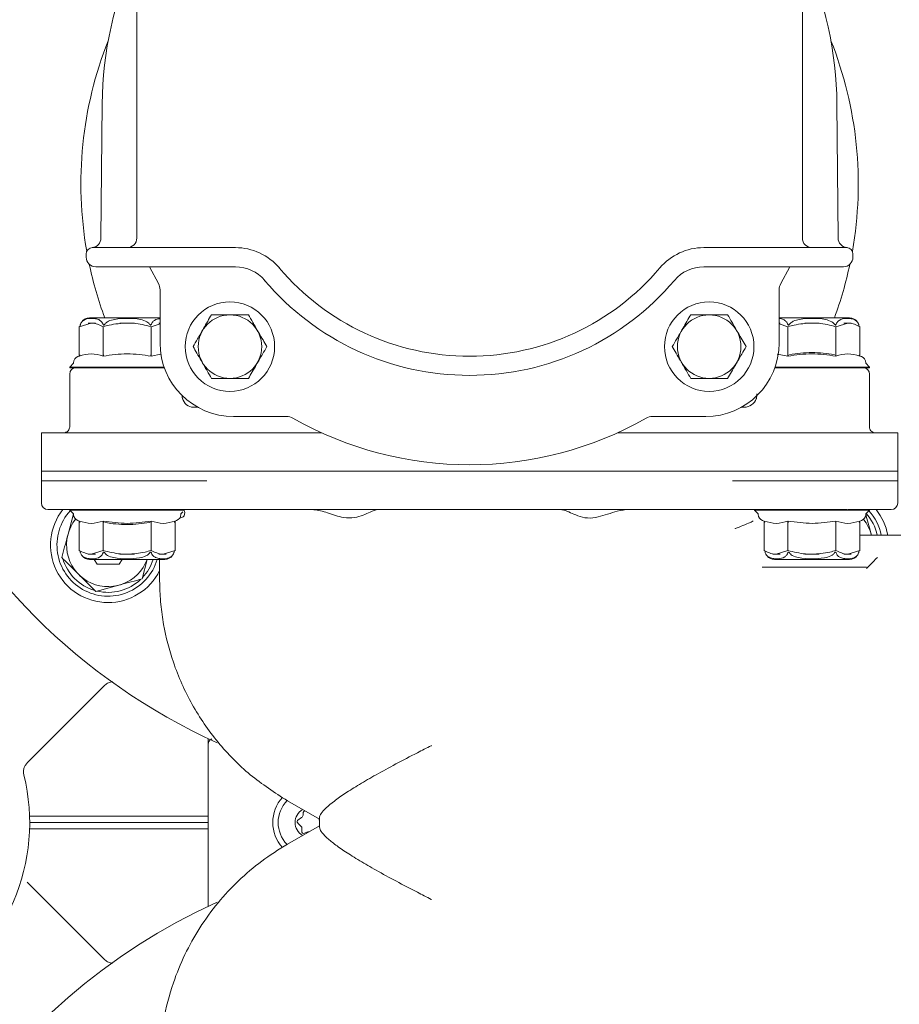
# Model space of a CAD drawing. Units: millimetres. Extents: x 1754 to 4621, y 409 to 3776.
# Drawn here: x 3194 to 3332, y 990 to 1144 of the extents above; entities that cross this region are included whole.
import ezdxf

# ---------------------------------------------------------------- set-up
doc = ezdxf.new("R2010")
doc.units = ezdxf.units.MM
doc.header["$LTSCALE"] = 20
doc.linetypes.add('SLD-Durchgehend', pattern=[0])
doc.layers.add('MAßLINIE_MAßZEICHNUNGEN', color=7, linetype='SLD-Durchgehend')
doc.styles.add('SLDTEXTSTYLE0', font='Opinion Pro')
doc.dimstyles.new('SLDDIMSTYLE0', dxfattribs={"dimtxt": 102.732747, "dimasz": 70, "dimexe": 0, "dimexo": 0.0625, "dimgap": 25.683187, "dimtad": 0, "dimdec": 0, "dimrnd": 1e-09, "dimzin": 12, "dimdsep": 46, "dimtxsty": 'SLDTEXTSTYLE0', "dimsah": 1, "dimcen": 0.09, "dimadec": 0, "dimazin": 3, "dimtfac": 1, "dimtdec": 0, "dimtofl": 0, "dimtmove": 0, "dimatfit": 3, "dimfxl": 1, "dimfrac": 2, "dimtolj": 1, "dimtzin": 12, "dimarcsym": 0})

# ---------------------------------------------------------------- blocks, each defined once
blk = doc.blocks.new('_D')
at = {"layer": 'MAßLINIE_MAßZEICHNUNGEN', "color": 7}
for p, q in [((2408.65, 1114.92), (2408.65, 1827.13)), ((3859.65, 1069.68), (3859.65, 1827.13)), ((2408.65, 1807.13), (2987.7, 1807.13)), ((3859.65, 1807.13), (3301.28, 1807.13))]:
    blk.add_line(p, q, dxfattribs=at)
for points in [[(2408.65, 1807.13), (2478.65, 1777.13), (2478.65, 1837.13)], [(3859.65, 1807.13), (3789.65, 1837.13), (3789.65, 1777.13)]]:
    blk.add_solid(points, dxfattribs=at)
at = {"layer": 'MAßLINIE_MAßZEICHNUNGEN', "color": 7, "insert": (2987.7, 1864.67), "char_height": 105.833, "attachment_point": 1, "style": 'SLDTEXTSTYLE0'}
blk.add_mtext('1451', dxfattribs=at)
blk = doc.blocks.new('_D_1')
at = {"layer": 'MAßLINIE_MAßZEICHNUNGEN', "color": 7}
for p, q in [((3016.23, 1632.37), (4079.65, 1632.37)), ((4059.65, 1632.37), (4059.65, 1252.17)), ((4059.65, 408.52), (4059.65, 788.71)), ((3209.08, 408.52), (4079.65, 408.52))]:
    blk.add_line(p, q, dxfattribs=at)
for points in [[(4059.65, 1632.37), (4029.65, 1562.37), (4089.65, 1562.37)], [(4059.65, 408.52), (4089.65, 478.52), (4029.65, 478.52)]]:
    blk.add_solid(points, dxfattribs=at)
at = {"layer": 'MAßLINIE_MAßZEICHNUNGEN', "color": 7, "char_height": 105.833, "attachment_point": 1, "rotation": 90, "style": 'SLDTEXTSTYLE0'}
for s, insert in [('1224', (4008.77, 938.59)), ('%%c', (4008.77, 788.71))]:
    blk.add_mtext(s, dxfattribs=dict(at, insert=insert))

msp = doc.modelspace()

# ---------------------------------------------------------------- linework, layer by layer
at = {"color": 7, "linetype": 'SLD-Durchgehend', "lineweight": 18}
for p, q in [((3212.58, 1109.68), (3212.58, 1167.66)), ((3316.73, 1109.68), (3316.73, 1167.66)), ((3206.97, 1109.66), (3207.15, 1130.68)), ((3322.33, 1109.66), (3322.15, 1130.68)), ((3204.65, 1106.68), (3204.65, 1107.18)), ((3205.65, 1108.18), (3205.8, 1108.18)), ((3205.8, 1108.18), (3216.52, 1108.18)), ((3216.52, 1108.18), (3227.48, 1108.18)), ((3227.48, 1108.18), (3228.01, 1108.18)), ((3301.83, 1108.18), (3301.3, 1108.18)), ((3312.79, 1108.18), (3301.83, 1108.18)), ((3323.5, 1108.18), (3312.79, 1108.18)), ((3323.65, 1108.18), (3323.5, 1108.18)), ((3324.65, 1106.68), (3324.65, 1107.18)), ((3206.3, 1105.18), (3206.15, 1105.18)), ((3217.02, 1105.18), (3206.3, 1105.18)), ((3215.95, 1102.55), (3214.54, 1105.18)), ((3227.48, 1105.18), (3217.02, 1105.18)), ((3228.01, 1105.18), (3227.48, 1105.18)), ((3301.3, 1105.18), (3301.83, 1105.18)), ((3301.83, 1105.18), (3312.29, 1105.18)), ((3312.29, 1105.18), (3323.01, 1105.18)), ((3314.76, 1105.18), (3313.36, 1102.55)), ((3323.01, 1105.18), (3323.15, 1105.18)), ((3216.21, 1093.24), (3216.21, 1101.56)), ((3313.1, 1101.56), (3313.1, 1093.24)), ((3203.56, 1095.8), (3205.44, 1096.38)), ((3203.72, 1096.05), (3203.72, 1095.9)), ((3205.44, 1096.38), (3204.96, 1096.38)), ((3211.07, 1097.18), (3205.18, 1097.18)), ((3206.09, 1096.38), (3205.44, 1096.38)), ((3211.07, 1096.38), (3209.93, 1096.38)), ((3216.21, 1097.18), (3211.07, 1097.18)), ((3212.2, 1096.38), (3211.07, 1096.38)), ((3214.82, 1095.8), (3216.21, 1096.23)), ((3216.21, 1096.38), (3216.04, 1096.38)), ((3318.24, 1097.18), (3313.1, 1097.18)), ((3313.26, 1096.38), (3313.1, 1096.38)), ((3313.1, 1096.26), (3314.48, 1095.8)), ((3318.24, 1096.38), (3317.1, 1096.38)), ((3324.13, 1097.18), (3318.24, 1097.18)), ((3319.37, 1096.38), (3318.24, 1096.38)), ((3321.99, 1095.8), (3323.87, 1096.38)), ((3323.87, 1096.38), (3323.21, 1096.38)), ((3324.35, 1096.38), (3323.87, 1096.38)), ((3325.54, 1096.18), (3325.5, 1096.28)), ((3325.58, 1095.9), (3325.58, 1096.05)), ((3203.72, 1095.9), (3203.56, 1095.8)), ((3203.56, 1095.8), (3203.56, 1091.2)), ((3207.31, 1095.8), (3207.31, 1091.2)), ((3214.82, 1095.8), (3214.82, 1091.2)), ((3314.48, 1095.8), (3314.48, 1091.2)), ((3321.99, 1095.8), (3321.99, 1091.2)), ((3325.74, 1095.8), (3325.58, 1095.9)), ((3325.74, 1095.8), (3325.74, 1091.2)), ((3216.36, 1091.49), (3214.82, 1091.19)), ((3314.48, 1091.19), (3312.79, 1091.52)), ((3202.67, 1090.08), (3202.07, 1089.48)), ((3202.67, 1090.17), (3202.67, 1090.08)), ((3203.56, 1091.19), (3203.34, 1091.12)), ((3325.97, 1091.12), (3325.75, 1091.19)), ((3326.64, 1090.08), (3326.64, 1090.17)), ((3327.24, 1089.48), (3326.64, 1090.08)), ((3202.07, 1089.48), (3202.07, 1089.38)), ((3202.07, 1089.48), (3216.84, 1089.48)), ((3202.07, 1089.38), (3215.19, 1089.38)), ((3202.07, 1088.38), (3202.07, 1080.07)), ((3215.19, 1089.38), (3216.87, 1089.38)), ((3312.43, 1089.38), (3314.11, 1089.38)), ((3312.47, 1089.48), (3327.24, 1089.48)), ((3314.11, 1089.38), (3327.24, 1089.38)), ((3327.24, 1089.38), (3327.24, 1089.48)), ((3327.24, 1080.07), (3327.24, 1088.38)), ((3222.12, 1083.18), (3221.46, 1083.19)), ((3307.19, 1083.18), (3307.65, 1083.19)), ((3236.03, 1081.74), (3227.71, 1081.74)), ((3301.6, 1081.74), (3293.27, 1081.74)), ((3197.65, 1079.18), (3197.65, 1071.68)), ((3201.11, 1079.18), (3197.65, 1079.18)), ((3202.75, 1079.18), (3201.11, 1079.18)), ((3204.7, 1079.18), (3202.75, 1079.18)), ((3223.53, 1079.18), (3204.7, 1079.18)), ((3223.53, 1079.18), (3229.67, 1079.18)), ((3229.67, 1079.18), (3241.52, 1079.18)), ((3287.78, 1079.18), (3299.64, 1079.18)), ((3299.64, 1079.18), (3305.78, 1079.18)), ((3324.61, 1079.18), (3305.78, 1079.18)), ((3326.55, 1079.18), (3324.61, 1079.18)), ((3328.19, 1079.18), (3326.55, 1079.18)), ((3331.65, 1079.18), (3328.19, 1079.18)), ((3331.65, 1071.68), (3331.65, 1079.18)), ((3197.65, 1073.18), (3197.65, 1068.18)), ((3197.65, 1073.18), (3264.65, 1073.18)), ((3264.65, 1073.18), (3331.65, 1073.18)), ((3331.65, 1068.18), (3331.65, 1073.18)), ((3223.53, 1071.68), (3197.65, 1071.68)), ((3331.65, 1071.68), (3305.78, 1071.68)), ((3202.07, 1067.18), (3198.65, 1067.18)), ((3202.07, 1067.18), (3202.07, 1067.08)), ((3205.49, 1067.18), (3202.07, 1067.18)), ((3202.07, 1067.08), (3202.67, 1066.48)), ((3219.9, 1067.08), (3202.07, 1067.08)), ((3323.81, 1067.18), (3205.49, 1067.18)), ((3219.47, 1066.48), (3219.79, 1066.81)), ((3309.24, 1067.18), (3309.24, 1067.08)), ((3309.24, 1067.08), (3309.84, 1066.48)), ((3327.24, 1067.08), (3309.24, 1067.08)), ((3327.24, 1067.18), (3323.91, 1067.18)), ((3326.64, 1066.48), (3327.24, 1067.08)), ((3327.24, 1067.08), (3327.24, 1067.18)), ((3330.65, 1067.18), (3327.24, 1067.18)), ((3202.67, 1066.51), (3201.81, 1063.3)), ((3202.67, 1066.48), (3202.67, 1066.39)), ((3203.34, 1065.45), (3203.56, 1065.37)), ((3203.56, 1060.76), (3203.56, 1065.37)), ((3207.31, 1060.76), (3207.31, 1065.36)), ((3214.82, 1060.76), (3214.82, 1065.36)), ((3218.57, 1060.76), (3218.57, 1065.37)), ((3218.58, 1065.37), (3218.8, 1065.45)), ((3219.47, 1066.39), (3219.47, 1066.48)), ((3308.7, 1065.18), (3308.62, 1065.15)), ((3309.84, 1066.48), (3309.84, 1066.39)), ((3310.51, 1065.45), (3310.73, 1065.37)), ((3310.73, 1060.76), (3310.73, 1065.37)), ((3314.48, 1060.76), (3314.48, 1065.36)), ((3321.99, 1060.76), (3321.99, 1065.36)), ((3325.74, 1060.76), (3325.74, 1065.37)), ((3325.75, 1065.37), (3325.97, 1065.45)), ((3326.64, 1066.39), (3326.64, 1066.48)), ((3332.15, 1063.18), (3325.74, 1063.18)), ((3203.56, 1060.76), (3203.72, 1060.67)), ((3203.72, 1060.67), (3203.72, 1060.51)), ((3207.31, 1060.76), (3205.44, 1060.18)), ((3218.57, 1060.76), (3216.7, 1060.18)), ((3218.41, 1060.67), (3218.57, 1060.76)), ((3218.41, 1060.51), (3218.41, 1060.67)), ((3310.73, 1060.76), (3310.89, 1060.67)), ((3310.89, 1060.67), (3310.89, 1060.51)), ((3314.48, 1060.76), (3312.61, 1060.18)), ((3325.74, 1060.76), (3323.87, 1060.18)), ((3325.58, 1060.67), (3325.74, 1060.76)), ((3325.58, 1060.51), (3325.58, 1060.67)), ((3203.76, 1060.39), (3203.8, 1060.28)), ((3204.96, 1060.18), (3205.44, 1060.18)), ((3205.18, 1059.38), (3211.07, 1059.38)), ((3205.44, 1060.18), (3206.09, 1060.18)), ((3205.91, 1059.38), (3206.35, 1058.61)), ((3209.82, 1058.61), (3210.26, 1059.38)), ((3209.93, 1060.18), (3211.07, 1060.18)), ((3211.07, 1060.18), (3212.2, 1060.18)), ((3211.07, 1059.38), (3216.96, 1059.38)), ((3213.39, 1056.31), (3214.21, 1059.38)), ((3216.04, 1060.18), (3216.7, 1060.18)), ((3216.15, 1059.38), (3216.15, 1056.21)), ((3216.7, 1060.18), (3217.18, 1060.18)), ((3310.93, 1060.39), (3310.97, 1060.29)), ((3312.13, 1060.18), (3312.61, 1060.18)), ((3312.35, 1059.38), (3318.24, 1059.38)), ((3312.61, 1060.18), (3313.26, 1060.18)), ((3317.1, 1060.18), (3318.24, 1060.18)), ((3318.24, 1060.18), (3319.37, 1060.18)), ((3318.24, 1059.38), (3324.13, 1059.38)), ((3323.21, 1060.18), (3323.87, 1060.18)), ((3323.87, 1060.18), (3324.35, 1060.18)), ((3206.35, 1058.61), (3209.82, 1058.61)), ((3317.18, 1058.18), (3326.77, 1058.18)), ((3206.14, 1054.36), (3209.77, 1055.34)), ((3207.57, 1039.66), (3195.43, 1027.53)), ((3223.75, 1030.37), (3223.75, 1031.33)), ((3223.75, 1030.37), (3223.75, 1005.03)), ((3241.15, 1018.68), (3236.15, 1021.57)), ((3195.79, 1019.18), (3223.75, 1019.18)), ((3238.37, 1018.96), (3237.79, 1018.56)), ((3238.62, 1019.74), (3238.59, 1019.34)), ((3241.15, 1017.43), (3241.15, 1018.94)), ((3195.81, 1018.18), (3223.75, 1018.18)), ((3236.15, 1014.8), (3241.15, 1017.68)), ((3237.75, 1018.1), (3238.27, 1017.61)), ((3241.15, 1018.55), (3241.04, 1018.62)), ((3195.79, 1017.18), (3223.75, 1017.18)), ((3238.42, 1017.21), (3238.39, 1016.81)), ((3238.82, 1016.51), (3239.18, 1016.69)), ((3207.57, 996.7), (3195.43, 1008.84))]:
    msp.add_line(p, q, dxfattribs=at)
for centre, radius in [((3092.65, 1020.44), 546.5), ((3092.65, 1020.44), 546), ((3092.65, 1020.44), 528), ((3092.65, 1020.44), 527.5), ((3227.15, 1092.68), 7), ((3302.15, 1092.68), 7), ((3227.15, 1092.68), 4.97), ((3302.15, 1092.68), 4.97)]:
    msp.add_circle(centre, radius, dxfattribs=at)
for centre, radius, start, end in [((3092.65, 1020.44), 438.16, 5.5978, 153.942), ((3092.65, 1020.44), 437.32, 5.6086, 153.9369), ((3092.65, 1020.44), 435.84, 5.6276, 153.928), ((3092.65, 1020.44), 430.19, 5.7019, 153.9232), ((3264.65, 1118.18), 96, 0, 245.7155), ((3264.65, 1130.18), 57.5, 155.2412, 179.5), ((3264.65, 1130.18), 57.5, 0.5, 24.7588), ((3264.65, 1118.18), 60.83, 158.392, 190.0044), ((3264.65, 1118.18), 60.83, 349.9956, 21.608), ((3205.47, 1109.68), 1.5, 274.1566, 359.5), ((3211.08, 1109.68), 1.5, 270, 0), ((3318.23, 1109.68), 1.5, 180, 270), ((3323.83, 1109.68), 1.5, 180.5, 265.8434), ((3205.65, 1107.18), 1, 90, 180), ((3228.01, 1099.18), 9, 40.2282, 90), ((3301.3, 1099.18), 9, 90, 139.7718), ((3323.65, 1107.18), 1, 0, 90), ((3206.15, 1106.68), 1.5, 180, 270), ((3264.65, 1118.18), 60.83, 191.9692, 200.1968), ((3264.65, 1118.18), 60.83, 339.8032, 348.0308), ((3323.15, 1106.68), 1.5, 270, 0), ((3228.01, 1099.18), 6, 40.2282, 90), ((3264.65, 1130.18), 39, 220.2282, 319.7718), ((3301.3, 1099.18), 6, 90, 139.7718), ((3214.21, 1101.56), 2, 0, 29.5687), ((3264.65, 1130.18), 42, 220.2282, 319.7718), ((3315.1, 1101.56), 2, 150.4313, 180), ((3205.18, 1095.68), 1.5, 160.7453, 165.6457), ((3205.18, 1095.68), 1.5, 90, 144.528), ((3324.13, 1095.68), 1.5, 40.6291, 90), ((3227.71, 1093.24), 11.5, 180, 270), ((3301.6, 1093.24), 11.5, 270, 0), ((3203.67, 1090.17), 1, 109.29, 180), ((3325.64, 1090.17), 1, 0, 70.71), ((3203.07, 1088.38), 1, 90, 180), ((3326.24, 1088.38), 1, 0, 87.2831), ((3221.48, 1084.99), 1.8, 193.166, 269.5), ((3307.63, 1085.19), 2, 270.5, 340.7916), ((3236.03, 1079.74), 2, 60.4313, 90), ((3264.65, 1130.18), 56, 240.4313, 299.5687), ((3293.27, 1079.74), 2, 90, 119.5687), ((3198.65, 1068.18), 1, 180, 270), ((3208.08, 1061.61), 9, 141.7768, 333.7024), ((3208.08, 1061.61), 8, 137.7759, 240), ((3321.22, 1061.61), 8, 11.3071, 42.2241), ((3321.22, 1061.61), 9, 10.0369, 38.2232), ((3330.65, 1068.18), 1, 270, 0), ((3208.08, 1061.61), 6.5, 141.567, 240), ((3203.67, 1066.39), 1, 180, 250.71), ((3218.47, 1066.39), 1, 289.29, 0), ((3310.84, 1066.39), 1, 180, 250.71), ((3325.64, 1066.39), 1, 289.29, 0), ((3321.22, 1061.61), 6.5, 13.9641, 38.433), ((3321.22, 1061.61), 7.4, 12.2375, 41.9988), ((3208.08, 1061.61), 7.4, 196.4474, 253.5526), ((3205.18, 1060.88), 1.5, 220.6291, 270), ((3208.08, 1061.61), 8, 240, 343.8035), ((3208.08, 1061.61), 6.5, 240, 339.9219), ((3208.08, 1061.61), 7.4, 316.4474, 342.4494), ((3216.96, 1060.88), 1.5, 270, 324.528), ((3216.96, 1060.88), 1.5, 340.7453, 345.6457), ((3312.35, 1060.88), 1.5, 220.6291, 270), ((3324.13, 1060.88), 1.5, 270, 324.528), ((3324.13, 1060.88), 1.5, 340.7453, 345.6457), ((3208.08, 1061.61), 7.4, 256.4474, 313.5526), ((3164.65, 1018.18), 31.16, 76.1612, 13.8388), ((3239.65, 1018.18), 5.8, 137.2259, 222.5312), ((3239.65, 1018.18), 4.95, 135.889, 223.952), ((3239.65, 1018.18), 2.31, 119.1869, 240.8131), ((3238.09, 1019.38), 0.5, 304.3749, 355.4877), ((3238.92, 1019.72), 0.3, 102.8838, 175.4877), ((3237.96, 1018.32), 0.3, 124.3749, 226.6004), ((3237.92, 1017.25), 0.5, 355.4877, 46.6004), ((3238.69, 1016.78), 0.3, 175.4877, 295.4877), ((3239.4, 1016.23), 0.5, 79.0851, 115.4877), ((3264.65, 918.18), 96, 114.2884, 180)]:
    msp.add_arc(centre, radius, start, end, dxfattribs=at)
for points, knots in [([(3224.27, 1097.68), (3224.07, 1097.34), (3223.67, 1096.64), (3222.92, 1095.35), (3222.12, 1093.96), (3221.61, 1093.08), (3221.38, 1092.68)], [0, 0, 0, 0, 0.2164575, 0.4403159, 0.7519042, 1, 1, 1, 1]), ([(3230.04, 1097.68), (3229.79, 1097.68), (3228.92, 1097.68), (3227.28, 1097.68), (3225.54, 1097.68), (3224.6, 1097.68), (3224.27, 1097.68)], [0, 0, 0, 0, 0.136311, 0.48381, 0.81596, 1, 1, 1, 1]), ([(3232.93, 1092.68), (3232.73, 1093.03), (3232.33, 1093.72), (3231.58, 1095.01), (3230.78, 1096.4), (3230.27, 1097.29), (3230.04, 1097.68)], [0, 0, 0, 0, 0.216458, 0.440316, 0.751904, 1, 1, 1, 1]), ([(3299.27, 1097.68), (3299.07, 1097.34), (3298.67, 1096.64), (3297.92, 1095.35), (3297.12, 1093.96), (3296.61, 1093.08), (3296.38, 1092.68)], [0, 0, 0, 0, 0.2164575, 0.4403159, 0.7519042, 1, 1, 1, 1]), ([(3305.04, 1097.68), (3304.79, 1097.68), (3303.92, 1097.68), (3302.28, 1097.68), (3300.54, 1097.68), (3299.6, 1097.68), (3299.27, 1097.68)], [0, 0, 0, 0, 0.136311, 0.48381, 0.81596, 1, 1, 1, 1]), ([(3307.93, 1092.68), (3307.73, 1093.03), (3307.33, 1093.72), (3306.58, 1095.01), (3305.78, 1096.4), (3305.27, 1097.29), (3305.04, 1097.68)], [0, 0, 0, 0, 0.216458, 0.440316, 0.751904, 1, 1, 1, 1]), ([(3203.72, 1096.05), (3203.72, 1096.05), (3203.72, 1096.05), (3203.73, 1096.06), (3203.74, 1096.1), (3203.75, 1096.15), (3203.76, 1096.18)], [0, 0, 0, 0, 0.041383, 0.1691167, 0.3775852, 1, 1, 1, 1]), ([(3203.76, 1096.18), (3203.81, 1096.28), (3203.94, 1096.56), (3204.44, 1096.99), (3205.14, 1097.1), (3205.93, 1097.09), (3206.53, 1096.98), (3206.95, 1096.71), (3207.18, 1096.43), (3207.26, 1096.24), (3207.29, 1096.18)], [0, 0, 0, 0, 0.056154, 0.151998, 0.423985, 0.61065, 0.79091, 0.901466, 0.967198, 1, 1, 1, 1]), ([(3205.44, 1096.38), (3205.48, 1096.38), (3206.12, 1096.37), (3206.74, 1096.08), (3207.31, 1095.8)], [0, 0, 0, 0, 0.0702148, 1, 1, 1, 1]), ([(3207.29, 1096.18), (3207.3, 1096.15), (3207.31, 1096.11), (3207.35, 1096.07), (3207.38, 1096.05), (3207.4, 1096.05), (3207.43, 1096.06), (3207.48, 1096.1), (3207.52, 1096.15), (3207.55, 1096.18)], [0, 0, 0, 0, 0.271758, 0.363686, 0.456494, 0.520486, 0.58438, 0.688659, 1, 1, 1, 1]), ([(3207.31, 1095.8), (3207.63, 1095.89), (3208.85, 1096.23), (3210.12, 1096.32), (3211.07, 1096.38)], [0, 0, 0, 0, 0.257551, 1, 1, 1, 1]), ([(3207.55, 1096.18), (3207.59, 1096.23), (3207.75, 1096.43), (3208.27, 1096.75), (3209.42, 1097.06), (3211.12, 1097.12), (3212.83, 1097.06), (3213.97, 1096.71), (3214.42, 1096.39), (3214.54, 1096.24), (3214.59, 1096.18)], [0, 0, 0, 0, 0.027142, 0.100595, 0.240544, 0.500072, 0.781029, 0.922439, 0.971277, 1, 1, 1, 1]), ([(3211.07, 1096.38), (3211.41, 1096.37), (3212.68, 1096.34), (3213.92, 1096.03), (3214.82, 1095.8)], [0, 0, 0, 0, 0.268634, 1, 1, 1, 1]), ([(3214.59, 1096.18), (3214.61, 1096.15), (3214.64, 1096.11), (3214.69, 1096.07), (3214.72, 1096.05), (3214.75, 1096.05), (3214.77, 1096.06), (3214.82, 1096.1), (3214.83, 1096.15), (3214.85, 1096.18)], [0, 0, 0, 0, 0.271758, 0.363686, 0.456494, 0.520486, 0.58438, 0.688659, 1, 1, 1, 1]), ([(3214.85, 1096.18), (3214.9, 1096.28), (3215.03, 1096.56), (3215.49, 1096.96), (3215.91, 1097.01), (3216.21, 1097.05)], [0, 0, 0, 0, 0.143515, 0.388467, 1, 1, 1, 1]), ([(3313.1, 1097.07), (3313.1, 1097.07), (3313.33, 1097.07), (3313.7, 1096.98), (3314.12, 1096.71), (3314.35, 1096.43), (3314.43, 1096.24), (3314.46, 1096.18)], [0, 0, 0, 0, 0.0076557, 0.4670877, 0.7488638, 0.9163963, 1, 1, 1, 1]), ([(3314.46, 1096.18), (3314.47, 1096.15), (3314.48, 1096.11), (3314.52, 1096.07), (3314.55, 1096.05), (3314.57, 1096.05), (3314.6, 1096.06), (3314.65, 1096.1), (3314.69, 1096.15), (3314.72, 1096.18)], [0, 0, 0, 0, 0.271758, 0.363686, 0.456494, 0.520486, 0.58438, 0.688659, 1, 1, 1, 1]), ([(3314.48, 1095.8), (3314.8, 1095.89), (3316.02, 1096.23), (3317.29, 1096.32), (3318.24, 1096.38)], [0, 0, 0, 0, 0.257551, 1, 1, 1, 1]), ([(3314.72, 1096.18), (3314.76, 1096.23), (3314.92, 1096.43), (3315.44, 1096.75), (3316.59, 1097.06), (3318.29, 1097.12), (3320, 1097.06), (3321.14, 1096.71), (3321.59, 1096.39), (3321.71, 1096.24), (3321.76, 1096.18)], [0, 0, 0, 0, 0.027142, 0.100595, 0.240544, 0.500072, 0.781029, 0.922439, 0.971277, 1, 1, 1, 1]), ([(3318.24, 1096.38), (3318.58, 1096.37), (3319.85, 1096.34), (3321.09, 1096.03), (3321.99, 1095.8)], [0, 0, 0, 0, 0.268634, 1, 1, 1, 1]), ([(3321.76, 1096.18), (3321.78, 1096.15), (3321.81, 1096.11), (3321.86, 1096.07), (3321.89, 1096.05), (3321.92, 1096.05), (3321.94, 1096.06), (3321.99, 1096.1), (3322, 1096.15), (3322.02, 1096.18)], [0, 0, 0, 0, 0.271758, 0.363686, 0.456494, 0.520486, 0.58438, 0.688659, 1, 1, 1, 1]), ([(3322.02, 1096.18), (3322.07, 1096.28), (3322.2, 1096.56), (3322.7, 1096.99), (3323.39, 1097.1), (3324.19, 1097.09), (3324.78, 1096.98), (3325.21, 1096.71), (3325.43, 1096.43), (3325.51, 1096.24), (3325.54, 1096.18)], [0, 0, 0, 0, 0.056154, 0.151998, 0.423985, 0.61065, 0.79091, 0.901466, 0.967198, 1, 1, 1, 1]), ([(3323.87, 1096.38), (3323.91, 1096.38), (3324.54, 1096.37), (3325.17, 1096.08), (3325.74, 1095.8)], [0, 0, 0, 0, 0.070215, 1, 1, 1, 1]), ([(3325.54, 1096.18), (3325.55, 1096.15), (3325.57, 1096.11), (3325.58, 1096.07), (3325.58, 1096.05), (3325.58, 1096.05), (3325.58, 1096.05)], [0, 0, 0, 0, 0.543362, 0.727166, 0.912729, 1, 1, 1, 1]), ([(3207.31, 1091.19), (3206.69, 1091.37), (3205.45, 1091.73), (3204.19, 1091.37), (3203.56, 1091.19)], [0, 0, 0, 0, 0.5, 1, 1, 1, 1]), ([(3203.68, 1091.41), (3203.66, 1091.37), (3203.62, 1091.3), (3203.58, 1091.23), (3203.56, 1091.19)], [0, 0, 0, 0, 0.499906, 1, 1, 1, 1]), ([(3214.82, 1091.19), (3213.56, 1091.37), (3211.06, 1091.73), (3208.56, 1091.37), (3207.31, 1091.19)], [0, 0, 0, 0, 0.5031389, 1, 1, 1, 1]), ([(3207.37, 1091.41), (3207.36, 1091.37), (3207.34, 1091.3), (3207.32, 1091.23), (3207.31, 1091.19)], [0, 0, 0, 0, 0.499916, 1, 1, 1, 1]), ([(3214.82, 1091.19), (3214.81, 1091.23), (3214.79, 1091.3), (3214.77, 1091.37), (3214.76, 1091.41)], [0, 0, 0, 0, 0.5001, 1, 1, 1, 1]), ([(3221.38, 1092.68), (3221.58, 1092.34), (3221.98, 1091.64), (3222.73, 1090.35), (3223.53, 1088.96), (3224.04, 1088.08), (3224.27, 1087.68)], [0, 0, 0, 0, 0.2164575, 0.4403159, 0.7519042, 1, 1, 1, 1]), ([(3230.04, 1087.68), (3230.24, 1088.03), (3230.64, 1088.72), (3231.39, 1090.01), (3232.19, 1091.4), (3232.7, 1092.29), (3232.93, 1092.68)], [0, 0, 0, 0, 0.216458, 0.440316, 0.751904, 1, 1, 1, 1]), ([(3296.38, 1092.68), (3296.58, 1092.34), (3296.98, 1091.64), (3297.73, 1090.35), (3298.53, 1088.96), (3299.04, 1088.08), (3299.27, 1087.68)], [0, 0, 0, 0, 0.2164575, 0.4403159, 0.7519042, 1, 1, 1, 1]), ([(3305.04, 1087.68), (3305.24, 1088.03), (3305.64, 1088.72), (3306.39, 1090.01), (3307.19, 1091.4), (3307.7, 1092.29), (3307.93, 1092.68)], [0, 0, 0, 0, 0.216458, 0.440316, 0.751904, 1, 1, 1, 1]), ([(3321.99, 1091.19), (3320.73, 1091.37), (3318.23, 1091.73), (3315.73, 1091.37), (3314.48, 1091.19)], [0, 0, 0, 0, 0.5031389, 1, 1, 1, 1]), ([(3314.54, 1091.41), (3314.53, 1091.37), (3314.51, 1091.3), (3314.49, 1091.23), (3314.48, 1091.19)], [0, 0, 0, 0, 0.499916, 1, 1, 1, 1]), ([(3314.72, 1091.44), (3315.88, 1091.59), (3318.23, 1091.9), (3320.58, 1091.59), (3321.76, 1091.44)], [0, 0, 0, 0, 0.497041, 1, 1, 1, 1]), ([(3321.99, 1091.19), (3321.98, 1091.23), (3321.96, 1091.3), (3321.94, 1091.37), (3321.93, 1091.41)], [0, 0, 0, 0, 0.5001, 1, 1, 1, 1]), ([(3325.75, 1091.19), (3325.12, 1091.37), (3323.86, 1091.73), (3322.61, 1091.37), (3321.99, 1091.19)], [0, 0, 0, 0, 0.5, 1, 1, 1, 1]), ([(3325.75, 1091.19), (3325.73, 1091.23), (3325.69, 1091.3), (3325.65, 1091.37), (3325.63, 1091.41)], [0, 0, 0, 0, 0.500094, 1, 1, 1, 1]), ([(3224.27, 1087.68), (3224.6, 1087.68), (3225.54, 1087.68), (3227.28, 1087.68), (3228.92, 1087.68), (3229.79, 1087.68), (3230.04, 1087.68)], [0, 0, 0, 0, 0.18404, 0.51619, 0.863689, 1, 1, 1, 1]), ([(3299.27, 1087.68), (3299.6, 1087.68), (3300.54, 1087.68), (3302.28, 1087.68), (3303.92, 1087.68), (3304.79, 1087.68), (3305.04, 1087.68)], [0, 0, 0, 0, 0.18404, 0.51619, 0.863689, 1, 1, 1, 1]), ([(3309.52, 1084.53), (3309.53, 1084.56), (3309.56, 1084.67), (3309.61, 1084.92), (3309.62, 1085.18), (3309.63, 1085.3)], [0, 0, 0, 0, 0.157895, 0.594423, 1, 1, 1, 1]), ([(3219.68, 1085.04), (3219.68, 1084.95), (3219.68, 1084.77), (3219.71, 1084.64), (3219.72, 1084.58)], [0, 0, 0, 0, 0.518599, 1, 1, 1, 1]), ([(3219.78, 1084.4), (3219.77, 1084.41), (3219.77, 1084.43), (3219.72, 1084.58), (3219.68, 1084.78), (3219.68, 1084.94), (3219.68, 1084.99)], [0, 0, 0, 0, 0.248471, 0.49548, 0.837531, 1, 1, 1, 1]), ([(3202.07, 1080.08), (3202.07, 1080.07), (3202.07, 1080.01), (3202.02, 1079.78), (3201.83, 1079.47), (3201.51, 1079.25), (3201.25, 1079.17), (3201.13, 1079.19), (3201.13, 1079.19)], [0, 0, 0, 0, 0.010636, 0.2369401, 0.484987, 0.7414564, 0.9849372, 1, 1, 1, 1]), ([(3328.14, 1079.2), (3328.08, 1079.2), (3327.9, 1079.2), (3327.6, 1079.36), (3327.35, 1079.63), (3327.25, 1079.91), (3327.25, 1080.03), (3327.24, 1080.08)], [0, 0, 0, 0, 0.127642, 0.387272, 0.648015, 0.862578, 1, 1, 1, 1]), ([(3219.62, 1067.18), (3219.63, 1067.18), (3219.83, 1067.18), (3220.16, 1066.91), (3220.06, 1065.99), (3219.49, 1065.9), (3219.29, 1065.87)], [0, 0, 0, 0, 0.006182, 0.290279, 0.755031, 1, 1, 1, 1]), ([(3250.48, 1067.18), (3250.42, 1067.18), (3250.04, 1067.16), (3249.24, 1066.85), (3248, 1066.29), (3246.63, 1065.81), (3244.68, 1065.86), (3242.57, 1066.67), (3240.77, 1067.14), (3239.86, 1067.18), (3239.66, 1067.18)], [0, 0, 0, 0, 0.0287378, 0.1894536, 0.3116439, 0.4373392, 0.5780604, 0.7821468, 0.9519409, 1, 1, 1, 1]), ([(3289.64, 1067.18), (3289.63, 1067.18), (3289.01, 1067.18), (3287.35, 1066.89), (3285.21, 1066.04), (3283.07, 1065.74), (3281.6, 1066.17), (3280.4, 1066.7), (3279.47, 1067.1), (3279.01, 1067.16), (3278.82, 1067.18)], [0, 0, 0, 0, 0.00318, 0.149308, 0.388357, 0.524667, 0.660918, 0.783901, 0.910538, 1, 1, 1, 1]), ([(3203.56, 1065.37), (3204.19, 1065.19), (3205.45, 1064.84), (3206.69, 1065.19), (3207.31, 1065.37)], [0, 0, 0, 0, 0.5, 1, 1, 1, 1]), ([(3203.56, 1065.37), (3203.58, 1065.34), (3203.62, 1065.27), (3203.66, 1065.19), (3203.68, 1065.16)], [0, 0, 0, 0, 0.500094, 1, 1, 1, 1]), ([(3207.31, 1065.37), (3208.57, 1065.19), (3211.08, 1064.84), (3213.58, 1065.19), (3214.82, 1065.37)], [0, 0, 0, 0, 0.5031389, 1, 1, 1, 1]), ([(3207.31, 1065.37), (3207.32, 1065.34), (3207.34, 1065.27), (3207.36, 1065.19), (3207.37, 1065.16)], [0, 0, 0, 0, 0.5001, 1, 1, 1, 1]), ([(3214.76, 1065.16), (3214.77, 1065.19), (3214.79, 1065.27), (3214.81, 1065.34), (3214.82, 1065.37)], [0, 0, 0, 0, 0.499916, 1, 1, 1, 1]), ([(3214.82, 1065.37), (3215.44, 1065.19), (3216.69, 1064.84), (3217.95, 1065.19), (3218.58, 1065.37)], [0, 0, 0, 0, 0.5, 1, 1, 1, 1]), ([(3218.46, 1065.16), (3218.48, 1065.19), (3218.52, 1065.27), (3218.56, 1065.34), (3218.58, 1065.37)], [0, 0, 0, 0, 0.499906, 1, 1, 1, 1]), ([(3309.02, 1065.4), (3309.02, 1065.4), (3308.94, 1065.33), (3308.82, 1065.26), (3308.7, 1065.18)], [0, 0, 0, 0, 0.010156, 1, 1, 1, 1]), ([(3310.73, 1065.37), (3311.36, 1065.19), (3312.62, 1064.84), (3313.86, 1065.19), (3314.48, 1065.37)], [0, 0, 0, 0, 0.5, 1, 1, 1, 1]), ([(3310.73, 1065.37), (3310.75, 1065.34), (3310.79, 1065.27), (3310.83, 1065.19), (3310.85, 1065.16)], [0, 0, 0, 0, 0.500094, 1, 1, 1, 1]), ([(3314.48, 1065.37), (3315.74, 1065.19), (3318.25, 1064.84), (3320.75, 1065.19), (3321.99, 1065.37)], [0, 0, 0, 0, 0.5031389, 1, 1, 1, 1]), ([(3314.48, 1065.37), (3314.49, 1065.34), (3314.51, 1065.27), (3314.53, 1065.19), (3314.54, 1065.16)], [0, 0, 0, 0, 0.5001, 1, 1, 1, 1]), ([(3321.93, 1065.16), (3321.94, 1065.19), (3321.96, 1065.27), (3321.98, 1065.34), (3321.99, 1065.37)], [0, 0, 0, 0, 0.499916, 1, 1, 1, 1]), ([(3321.99, 1065.37), (3322.61, 1065.19), (3323.86, 1064.84), (3325.12, 1065.19), (3325.75, 1065.37)], [0, 0, 0, 0, 0.5, 1, 1, 1, 1]), ([(3325.63, 1065.16), (3325.65, 1065.19), (3325.69, 1065.27), (3325.73, 1065.34), (3325.75, 1065.37)], [0, 0, 0, 0, 0.499906, 1, 1, 1, 1]), ([(3327.5, 1063.3), (3327.48, 1063.38), (3327.19, 1064.47), (3326.9, 1065.53), (3326.64, 1066.51)], [0, 0, 0, 0, 0.079122, 1, 1, 1, 1]), ([(3214.59, 1065.13), (3213.42, 1064.98), (3211.07, 1064.66), (3208.73, 1064.97), (3207.55, 1065.13)], [0, 0, 0, 0, 0.497041, 1, 1, 1, 1]), ([(3306.21, 1064.18), (3306.22, 1064.18), (3307.04, 1064.53), (3307.84, 1064.84), (3308.62, 1065.15)], [0, 0, 0, 0, 0.006354, 1, 1, 1, 1]), ([(3201.81, 1063.3), (3201.78, 1063.21), (3201.45, 1061.99), (3201.13, 1060.79), (3200.83, 1059.67)], [0, 0, 0, 0, 0.070215, 1, 1, 1, 1]), ([(3205.44, 1060.18), (3205.39, 1060.18), (3204.76, 1060.19), (3204.14, 1060.49), (3203.56, 1060.76)], [0, 0, 0, 0, 0.070215, 1, 1, 1, 1]), ([(3211.07, 1060.18), (3210.73, 1060.19), (3209.46, 1060.22), (3208.22, 1060.54), (3207.31, 1060.76)], [0, 0, 0, 0, 0.268634, 1, 1, 1, 1]), ([(3214.82, 1060.76), (3214.5, 1060.68), (3213.28, 1060.34), (3212.01, 1060.25), (3211.07, 1060.18)], [0, 0, 0, 0, 0.257551, 1, 1, 1, 1]), ([(3216.7, 1060.18), (3216.65, 1060.18), (3216.02, 1060.19), (3215.4, 1060.49), (3214.82, 1060.76)], [0, 0, 0, 0, 0.0702148, 1, 1, 1, 1]), ([(3312.61, 1060.18), (3312.56, 1060.18), (3311.93, 1060.19), (3311.31, 1060.49), (3310.73, 1060.76)], [0, 0, 0, 0, 0.070215, 1, 1, 1, 1]), ([(3318.24, 1060.18), (3317.9, 1060.19), (3316.63, 1060.22), (3315.39, 1060.54), (3314.48, 1060.76)], [0, 0, 0, 0, 0.268634, 1, 1, 1, 1]), ([(3321.99, 1060.76), (3321.67, 1060.68), (3320.45, 1060.34), (3319.18, 1060.25), (3318.24, 1060.18)], [0, 0, 0, 0, 0.257551, 1, 1, 1, 1]), ([(3323.87, 1060.18), (3323.82, 1060.18), (3323.19, 1060.19), (3322.57, 1060.49), (3321.99, 1060.76)], [0, 0, 0, 0, 0.0702148, 1, 1, 1, 1]), ([(3200.83, 1059.67), (3201.47, 1059.03), (3202.35, 1058.16), (3203.25, 1057.26), (3203.49, 1057.02)], [0, 0, 0, 0, 0.731366, 1, 1, 1, 1]), ([(3203.76, 1060.38), (3203.75, 1060.42), (3203.74, 1060.46), (3203.73, 1060.5), (3203.72, 1060.51), (3203.72, 1060.51), (3203.72, 1060.51)], [0, 0, 0, 0, 0.543362, 0.727166, 0.912729, 1, 1, 1, 1]), ([(3207.29, 1060.38), (3207.24, 1060.28), (3207.11, 1060), (3206.61, 1059.58), (3205.91, 1059.46), (3205.12, 1059.47), (3204.52, 1059.58), (3204.1, 1059.85), (3203.87, 1060.13), (3203.79, 1060.32), (3203.76, 1060.38)], [0, 0, 0, 0, 0.056154, 0.151998, 0.423985, 0.61065, 0.79091, 0.901466, 0.967198, 1, 1, 1, 1]), ([(3207.55, 1060.38), (3207.52, 1060.42), (3207.49, 1060.46), (3207.44, 1060.5), (3207.41, 1060.51), (3207.39, 1060.51), (3207.36, 1060.5), (3207.32, 1060.47), (3207.3, 1060.42), (3207.29, 1060.38)], [0, 0, 0, 0, 0.271758, 0.363686, 0.456494, 0.520486, 0.58438, 0.688659, 1, 1, 1, 1]), ([(3214.59, 1060.38), (3214.55, 1060.33), (3214.39, 1060.14), (3213.87, 1059.81), (3212.72, 1059.51), (3211.01, 1059.45), (3209.31, 1059.51), (3208.17, 1059.86), (3207.71, 1060.18), (3207.59, 1060.33), (3207.55, 1060.38)], [0, 0, 0, 0, 0.027142, 0.100595, 0.240544, 0.500072, 0.781029, 0.922439, 0.971277, 1, 1, 1, 1]), ([(3214.85, 1060.38), (3214.84, 1060.42), (3214.82, 1060.46), (3214.78, 1060.5), (3214.76, 1060.51), (3214.73, 1060.51), (3214.7, 1060.5), (3214.65, 1060.47), (3214.62, 1060.42), (3214.59, 1060.38)], [0, 0, 0, 0, 0.271758, 0.363686, 0.456494, 0.520486, 0.58438, 0.688659, 1, 1, 1, 1]), ([(3218.37, 1060.38), (3218.32, 1060.28), (3218.19, 1060), (3217.69, 1059.58), (3217, 1059.46), (3216.2, 1059.47), (3215.61, 1059.58), (3215.18, 1059.85), (3214.95, 1060.13), (3214.88, 1060.32), (3214.85, 1060.38)], [0, 0, 0, 0, 0.0561543, 0.1519983, 0.4239853, 0.6106498, 0.7909097, 0.9014657, 0.9671978, 1, 1, 1, 1]), ([(3218.41, 1060.51), (3218.41, 1060.51), (3218.41, 1060.51), (3218.41, 1060.5), (3218.4, 1060.47), (3218.38, 1060.42), (3218.37, 1060.38)], [0, 0, 0, 0, 0.041383, 0.1691167, 0.3775852, 1, 1, 1, 1]), ([(3310.93, 1060.38), (3310.92, 1060.42), (3310.91, 1060.46), (3310.9, 1060.5), (3310.89, 1060.51), (3310.89, 1060.51), (3310.89, 1060.51)], [0, 0, 0, 0, 0.543362, 0.727166, 0.912729, 1, 1, 1, 1]), ([(3314.46, 1060.38), (3314.41, 1060.28), (3314.28, 1060), (3313.78, 1059.58), (3313.08, 1059.46), (3312.29, 1059.47), (3311.69, 1059.58), (3311.27, 1059.85), (3311.04, 1060.13), (3310.96, 1060.32), (3310.93, 1060.38)], [0, 0, 0, 0, 0.056154, 0.151998, 0.423985, 0.61065, 0.79091, 0.901466, 0.967198, 1, 1, 1, 1]), ([(3314.72, 1060.38), (3314.69, 1060.42), (3314.66, 1060.46), (3314.61, 1060.5), (3314.58, 1060.51), (3314.56, 1060.51), (3314.53, 1060.5), (3314.49, 1060.47), (3314.47, 1060.42), (3314.46, 1060.38)], [0, 0, 0, 0, 0.271758, 0.363686, 0.456494, 0.520486, 0.58438, 0.688659, 1, 1, 1, 1]), ([(3321.76, 1060.38), (3321.72, 1060.33), (3321.56, 1060.14), (3321.04, 1059.81), (3319.89, 1059.51), (3318.18, 1059.45), (3316.48, 1059.51), (3315.34, 1059.86), (3314.88, 1060.18), (3314.76, 1060.33), (3314.72, 1060.38)], [0, 0, 0, 0, 0.027142, 0.100595, 0.240544, 0.500072, 0.781029, 0.922439, 0.971277, 1, 1, 1, 1]), ([(3322.02, 1060.38), (3322.01, 1060.42), (3321.99, 1060.46), (3321.95, 1060.5), (3321.93, 1060.51), (3321.9, 1060.51), (3321.87, 1060.5), (3321.82, 1060.47), (3321.79, 1060.42), (3321.76, 1060.38)], [0, 0, 0, 0, 0.271758, 0.363686, 0.456494, 0.520486, 0.58438, 0.688659, 1, 1, 1, 1]), ([(3325.54, 1060.38), (3325.49, 1060.28), (3325.36, 1060), (3324.86, 1059.58), (3324.17, 1059.46), (3323.37, 1059.47), (3322.78, 1059.58), (3322.35, 1059.85), (3322.12, 1060.13), (3322.05, 1060.32), (3322.02, 1060.38)], [0, 0, 0, 0, 0.0561543, 0.1519983, 0.4239853, 0.6106498, 0.7909097, 0.9014657, 0.9671978, 1, 1, 1, 1]), ([(3325.58, 1060.51), (3325.58, 1060.51), (3325.58, 1060.51), (3325.58, 1060.5), (3325.57, 1060.47), (3325.55, 1060.42), (3325.54, 1060.38)], [0, 0, 0, 0, 0.041383, 0.1691167, 0.3775852, 1, 1, 1, 1]), ([(3326.77, 1057.97), (3327.12, 1058.32), (3327.69, 1058.89), (3328.25, 1059.45), (3328.47, 1059.67)], [0, 0, 0, 0, 0.598913, 1, 1, 1, 1]), ([(3310.44, 1058.18), (3311.33, 1058.18), (3313.13, 1058.18), (3315.44, 1058.18), (3316.83, 1058.18), (3317.18, 1058.18)], [0, 0, 0, 0, 0.419531, 0.84984, 1, 1, 1, 1]), ([(3203.49, 1057.02), (3204.15, 1056.35), (3205.05, 1055.45), (3205.92, 1054.59), (3206.14, 1054.36)], [0, 0, 0, 0, 0.742449, 1, 1, 1, 1]), ([(3209.77, 1055.34), (3209.85, 1055.36), (3211.08, 1055.69), (3212.28, 1056.01), (3213.39, 1056.31)], [0, 0, 0, 0, 0.070215, 1, 1, 1, 1]), ([(3236.15, 1021.57), (3234.15, 1022.87), (3230.09, 1025.51), (3225.1, 1030.68), (3221.02, 1036.62), (3218.24, 1042.88), (3216.87, 1048.21), (3216.36, 1051.85), (3216.22, 1053.8), (3216.17, 1054.88), (3216.16, 1055.47), (3216.15, 1055.8), (3216.15, 1055.98), (3216.15, 1056.08), (3216.15, 1056.14), (3216.15, 1056.18), (3216.15, 1056.2), (3216.15, 1056.21)], [0, 0, 0, 0, 0.16237, 0.329725, 0.500519, 0.675939, 0.825522, 0.90407, 0.946949, 0.970611, 0.983711, 0.99097, 0.994994, 0.997225, 0.998461, 0.999141, 1, 1, 1, 1]), ([(3207.57, 1039.66), (3207.75, 1039.82), (3208.1, 1040.11), (3208.55, 1040.19), (3208.77, 1040.23)], [0, 0, 0, 0, 0.512597, 1, 1, 1, 1]), ([(3223.75, 1030.37), (3223.75, 1030.45), (3223.76, 1030.61), (3223.86, 1030.85), (3224.01, 1031.05), (3224.16, 1031.19), (3224.27, 1031.24), (3224.31, 1031.26)], [0, 0, 0, 0, 0.220165, 0.443524, 0.670187, 0.900255, 1, 1, 1, 1]), ([(3241.15, 1018.94), (3241.2, 1019.14), (3241.31, 1019.56), (3242.15, 1020.46), (3243.43, 1021.52), (3245.18, 1022.75), (3247.38, 1024.14), (3250.04, 1025.68), (3253.1, 1027.35), (3256.04, 1028.88), (3257.94, 1029.85), (3258.68, 1030.22), (3258.7, 1030.23)], [0, 0, 0, 0, 0.1070625, 0.2174607, 0.3244459, 0.4341327, 0.5491769, 0.6670672, 0.791774, 0.9197393, 0.9987763, 1, 1, 1, 1]), ([(3194.9, 1025.64), (3194.88, 1025.8), (3194.82, 1026.14), (3194.9, 1026.66), (3195.1, 1027.14), (3195.32, 1027.4), (3195.43, 1027.53)], [0, 0, 0, 0, 0.250001, 0.5, 0.749999, 1, 1, 1, 1]), ([(3258.7, 1006.14), (3258.68, 1006.14), (3257.94, 1006.51), (3256.07, 1007.47), (3253.13, 1009), (3250.09, 1010.66), (3247.4, 1012.22), (3245.21, 1013.59), (3243.44, 1014.83), (3242.17, 1015.89), (3241.32, 1016.8), (3241.21, 1017.22), (3241.15, 1017.43)], [0, 0, 0, 0, 0.001224, 0.080261, 0.204986, 0.332933, 0.44801, 0.565868, 0.672894, 0.78254, 0.88966, 1, 1, 1, 1]), ([(3216.15, 980.16), (3216.15, 980.17), (3216.15, 980.19), (3216.15, 980.22), (3216.15, 980.28), (3216.15, 980.38), (3216.15, 980.56), (3216.16, 980.89), (3216.17, 981.49), (3216.22, 982.56), (3216.36, 984.52), (3216.87, 988.16), (3218.04, 992.69), (3220.02, 997.53), (3222.36, 1001.73), (3225.17, 1005.61), (3228.43, 1009.1), (3232.04, 1012.22), (3234.78, 1013.94), (3236.15, 1014.8)], [0, 0, 0, 0, 0.000859, 0.001538, 0.002774, 0.005004, 0.009027, 0.016283, 0.029377, 0.053029, 0.095891, 0.174408, 0.32393, 0.439264, 0.554914, 0.670201, 0.780046, 0.890221, 1, 1, 1, 1]), ([(3207.57, 996.7), (3207.75, 996.55), (3208.1, 996.26), (3208.55, 996.17), (3208.77, 996.13)], [0, 0, 0, 0, 0.5151415, 1, 1, 1, 1])]:
    msp.add_open_spline(points, degree=3, knots=knots, dxfattribs=at)

# ---------------------------------------------------------------- dimensions: what is measured, and where the dimension line sits
at = {"layer": 'MAßLINIE_MAßZEICHNUNGEN', "color": 7}
dim = msp.add_linear_dim(base=(3859.65, 1807.13), p1=(2408.65, 1094.92), p2=(3859.65, 1049.68), dimstyle='SLDDIMSTYLE0', dxfattribs=at)
dim.commit()
dim.dimension.update_dxf_attribs({"geometry": '_D', "text_midpoint": (3144.49, 1807.13), "dimtype": 160})
dim = msp.add_linear_dim(base=(4059.65, 408.52), p1=(2996.23, 1632.37), p2=(3189.08, 408.52), angle=90, text='%%c<>', dimstyle='SLDDIMSTYLE0', dxfattribs=at)
dim.commit()
dim.dimension.update_dxf_attribs({"geometry": '_D_1', "text_midpoint": (4059.65, 1020.44), "dimtype": 160})

doc.saveas('drawing.dxf')
